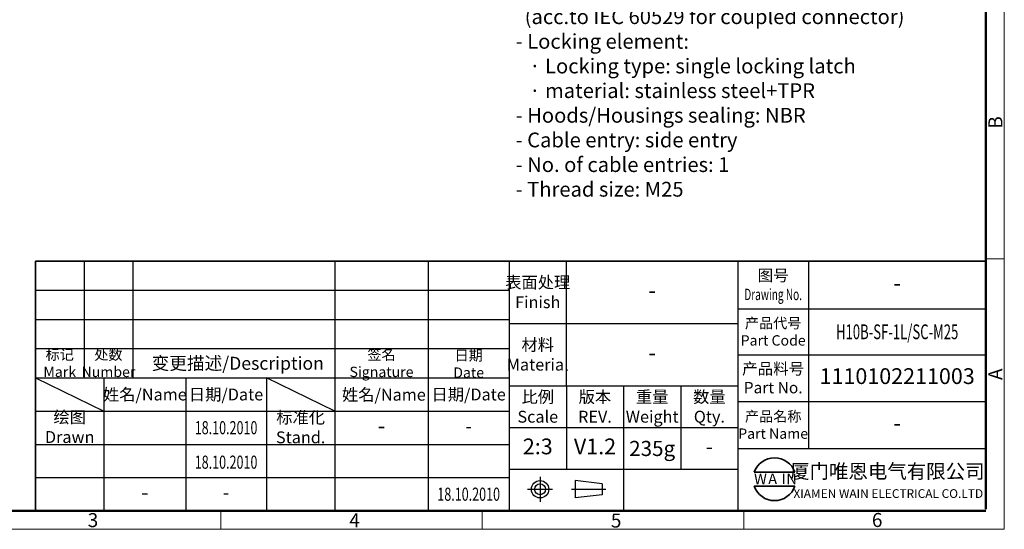
# Model space of a CAD drawing. Units: millimetres. Extents: x 1592 to 2037, y 610 to 925.
# Drawn here: x 1758 to 2037, y 610 to 755 of the extents above; entities that cross this region are included whole.
import ezdxf

# ---------------------------------------------------------------- set-up
doc = ezdxf.new("R2010")
doc.units = ezdxf.units.MM
doc.header["$LTSCALE"] = 65.395
for name, color, linetype, lineweight in [('Dim', 3, 'CONTINUOUS', 15), ('图框', 7, 'CONTINUOUS', 20), ('打标文字', 3, 'CONTINUOUS', 20)]:
    doc.layers.add(name, color=color, linetype=linetype, lineweight=lineweight)
doc.styles.add('Chinese', font='PMingLiU.ttf')
doc.styles.add('Romans字体', font='romans.shx', dxfattribs={"width": 0.75})
doc.styles.get("Standard").update_dxf_attribs({"font": 'SIMFANG.TTF', "width": 0.75})
doc.styles.add('工程字', font='gbenor.shx', dxfattribs={"bigfont": 'gbcbig.shx'})

# ---------------------------------------------------------------- blocks, each defined once
blk = doc.blocks.new('A4图框-NEW')
at = {"layer": '图框', "color": 1, "lineweight": 18}
for p, q in [((1130.41, 480.53), (1130.41, 690.53)), ((833.41, 480.53), (1130.41, 480.53))]:
    blk.add_line(p, q, dxfattribs=at)
at = {"layer": '图框', "lineweight": 50}
for p, q in [((1126.93, 484.34), (1126.93, 675.53)), ((836.85, 484.03), (1126.93, 484.03))]:
    blk.add_line(p, q, dxfattribs=at)
at = {"layer": '图框', "color": 6}
for p, q in [((1126.91, 531.71), (1130.41, 531.71)), ((982.02, 484.03), (982.02, 480.53)), ((1031.55, 484.03), (1031.55, 480.53)), ((1081.09, 484.03), (1081.09, 480.53))]:
    blk.add_line(p, q, dxfattribs=at)
at = {"layer": '图框', "lineweight": 35}
for q in [(1126.93, 531.33), (946.93, 484.03)]:
    blk.add_line((946.93, 531.33), q, dxfattribs=at)
at = {"layer": '图框', "lineweight": -3}
for p, q in [((956.15, 531.33), (956.15, 509.21)), ((965.36, 531.33), (965.36, 509.21)), ((1003.65, 531.33), (1003.65, 484.03)), ((1021.3, 531.33), (1021.3, 484.03)), ((1036.65, 531.33), (1036.65, 484.01)), ((1047.47, 531.33), (1047.47, 507.67)), ((1079.97, 531.33), (1079.97, 484.01)), ((1093.32, 531.33), (1093.32, 495.84)), ((946.93, 525.8), (1036.65, 525.8)), ((1079.97, 522.27), (1126.93, 522.27)), ((946.93, 520.27), (1036.65, 520.27)), ((1036.65, 519.5), (1079.97, 519.5)), ((946.93, 514.74), (1036.65, 514.74)), ((1079.97, 513.59), (1126.93, 513.59)), ((946.93, 509.21), (1036.65, 509.21)), ((946.93, 509.21), (959.91, 502.91)), ((959.91, 509.21), (959.91, 484.03)), ((975.41, 509.21), (975.41, 484.03)), ((990.67, 509.21), (990.67, 484.03)), ((1003.65, 502.91), (990.67, 509.21)), ((1036.65, 507.67), (1079.97, 507.67)), ((1047.48, 507.67), (1047.48, 491.9)), ((1058.31, 507.67), (1058.31, 484.03)), ((1069.14, 507.67), (1069.14, 491.9)), ((1079.97, 504.71), (1126.93, 504.71)), ((946.93, 502.91), (1036.65, 502.91)), ((1036.65, 499.78), (1079.97, 499.78)), ((946.93, 496.62), (1036.65, 496.62)), ((1079.97, 495.84), (1126.93, 495.84)), ((1036.65, 491.9), (1079.97, 491.9)), ((946.93, 490.33), (1036.65, 490.33))]:
    blk.add_line(p, q, dxfattribs=at)
at = {"layer": '图框', "lineweight": 25}
for p, q in [((1042.5, 490.48), (1042.5, 485.74)), ((1054.23, 489.14), (1049.16, 489.76)), ((1049.16, 489.76), (1049.16, 486.46)), ((1054.23, 489.14), (1054.23, 487.08)), ((1040.14, 488.11), (1044.87, 488.11)), ((1048.47, 488.11), (1054.95, 488.11)), ((1054.23, 487.08), (1049.16, 486.46))]:
    blk.add_line(p, q, dxfattribs=at)
at = {"layer": '图框', "color": 4, "lineweight": 35}
for p, q in [((1083.06, 491.34), (1090.74, 491.34)), ((1083.06, 488.7), (1090.74, 488.7))]:
    blk.add_line(p, q, dxfattribs=at)
at = {"layer": '图框', "lineweight": 25}
for radius in [1.65, 1.03]:
    blk.add_circle((1042.5, 488.11), radius, dxfattribs=at)
at = {"layer": '图框', "color": 4, "lineweight": 35}
for start, end in [(18.9524, 161.0476), (198.9524, 341.0476)]:
    blk.add_arc((1086.9, 490.02), 4.06, start, end, dxfattribs=at)
at = {"layer": '图框', "color": 6, "insert": (1127.4, 556.37), "char_height": 2.65, "width": 2.5579, "attachment_point": 1, "rotation": 90, "style": 'Romans字体'}
blk.add_mtext('B', dxfattribs=at)
at = {"layer": '图框', "attachment_point": 5}
for s, insert, char_height, width in [('图号{\\Ftxt|c134;\\P\\Fromans|c134;\\W0.65;Drawing No.}', (1086.64, 526.8), 2.1549, 13.3447), ('表面处理\\P{\\Fromans|c134;Finish}', (1042.06, 525.41), 2.2528, 10.82), ('产品代号\\P{\\Fromans|c134;Part Code}', (1086.64, 517.93), 1.959, 13.3447), ('材料\\P{\\Fromans|c134;Material}', (1042.06, 513.59), 2.2528, 10.82), ('标记\\P{\\Fromans|c134;Mark}', (951.54, 511.97), 1.959, 9.2182), ('处数\\P{\\Fromans|c134;Number }', (960.76, 511.97), 1.959, 9.2182), ('签名\\P{\\Fromans|c134;Signature} ', (1012.47, 511.97), 1.959, 17.6264), ('日期\\P{\\Fromans|c134;Date}', (1028.98, 511.83), 1.959, 15.3523), ('  变更描述{\\Fromans|c134;/Description}', (984.51, 511.97), 2.4487, 38.2879), ('产品料号\\P{\\Fromans|c134;Part No.}', (1086.64, 509.15), 2.1549, 13.3447), ('姓名{\\Fromans|c134;/Name\\Ftxt|c134; }', (967.66, 506.06), 2.2528, 15.5018), ('日期{\\Fromans|c134;/Date}', (983.04, 506.06), 2.2528, 15.2624), ('姓名{\\Fromans|c134;/Name}', (1012.93, 506.02), 2.2528, 16.9349), ('日期{\\Fromans|c134;/Date}', (1028.98, 506.06), 2.2528, 15.3523), ('比例\\P{\\Fromans|c134;Scale}', (1042.07, 503.73), 2.2528, 10.8293), ('版本\\P{\\Fromans|c134;REV.}', (1052.89, 503.73), 2.2528, 10.8387), ('重量\\P{\\Fromans|c134;Weight}', (1063.73, 503.73), 2.2528, 10.8293), ('数量\\P{\\Fromans|c134;Qty.}', (1074.56, 503.73), 2.2528, 10.8293), ('绘图\\P{\\Fromans|c134;Drawn\\Ftxt|c134; }', (953.42, 499.88), 2.2528, 12.9801), ('产品名称\\P{\\Fromans|c134;Part Name}', (1086.64, 500.28), 1.959, 13.3447)]:
    blk.add_mtext(s, dxfattribs=dict(at, insert=insert, char_height=char_height, width=width))
at = {"layer": '图框', "color": 3, "attachment_point": 5, "style": 'Romans字体'}
for s, insert, char_height, width in [('-', (1110.12, 526.8), 2.99, 33.6124), ('-', (1063.72, 525.41), 2.99, 32.4974), ('-', (1063.73, 513.59), 2.99, 32.488), ('{\\W0.7;18.10.2010}', (983.04, 499.77), 2.4879, 15.2624), ('-', (1012.48, 499.77), 2.99, 17.6488), ('-', (1028.98, 499.77), 2.49, 15.3523), ('-', (1110.12, 500.28), 2.99, 33.6124), ('V1.2', (1052.9, 495.84), 2.986, 10.8293), ('-', (1074.56, 495.84), 2.99, 10.8293), ('{\\W0.7;18.10.2010}', (983.04, 493.24), 2.4879, 15.2624), ('-', (967.66, 487.18), 2.99, 15.5018), ('-', (983.04, 487.18), 2.49, 15.2624), ('{\\W0.7;18.10.2010}', (1028.98, 487.18), 2.4879, 15.3523)]:
    blk.add_mtext(s, dxfattribs=dict(at, insert=insert, char_height=char_height, width=width))
at = {"layer": '图框', "color": 6, "linetype": 'ByBlock', "lineweight": 18, "insert": (1127.4, 508.79), "char_height": 2.65, "width": 2.5579, "attachment_point": 1, "rotation": 90, "style": 'Romans字体'}
blk.add_mtext('A', dxfattribs=at)
at = {"layer": '图框', "insert": (997.16, 499.82), "char_height": 2.2528, "width": 12.9801, "attachment_point": 5, "style": 'Romans字体'}
blk.add_mtext('{\\fFangSong_GB2312|b0|i0|c134|p49;标准化}\\PStand.', dxfattribs=at)
at = {"layer": '图框', "color": 1, "lineweight": 20, "insert": (1108.26, 491.52), "char_height": 2.6991, "width": 82.3083, "attachment_point": 5}
blk.add_mtext('{\\fSimHei|b0|i0|c134|p2;厦门唯恩电气有限公司}', dxfattribs=at)
at = {"layer": '图框', "color": 1, "lineweight": 20, "char_height": 2.0059, "width": 5.0472, "attachment_point": 1, "style": 'Chinese'}
for s, insert in [('{\\fArial|b0|i0|c0|p34;W}', (1083.03, 491.05)), ('{\\fArial|b0|i0|c0|p34;A}', (1085.71, 491.09)), ('{\\fArial|b0|i0|c0|p34;I}', (1088.21, 491.09)), ('{\\fArial|b0|i0|c0|p34;N}', (1089.14, 491.08))]:
    blk.add_mtext(s, dxfattribs=dict(at, insert=insert))
at = {"layer": '图框', "color": 3, "lineweight": 20, "insert": (1108.44, 487.3), "char_height": 1.6525, "width": 68.0856, "attachment_point": 5, "style": '工程字'}
blk.add_mtext('{\\fArial Narrow|b0|i0|c0|p34;XIAMEN WAIN ELECTRICAL CO.LTD}', dxfattribs=at)
at = {"layer": '图框', "color": 6, "char_height": 2.65, "width": 2.5579, "attachment_point": 1, "style": 'Romans字体'}
for s, insert in [('3', (956.83, 483.6)), ('4', (1006.38, 483.57)), ('5', (1055.9, 483.52)), ('6', (1105.33, 483.62))]:
    blk.add_mtext(s, dxfattribs=dict(at, insert=insert))

msp = doc.modelspace()

# ---------------------------------------------------------------- block references
at = {"layer": 'Dim', "xscale": 1.5, "yscale": 1.5, "zscale": 1.5}
msp.add_blockref('A4图框-NEW', (341.69, -110.88), dxfattribs=at)

# ---------------------------------------------------------------- texts
at = {"layer": '图框', "color": 3, "attachment_point": 5, "style": 'Romans字体'}
for s, insert, char_height, width in [('{\\W0.65;H10B-SF-1L/SC-M25}', (2006.87, 666.01), 4.2, 50.4186), ('1110102211003', (2006.87, 652.84), 4.4783, 50.4186), ('2:3', (1904.79, 632.88), 4.478, 16.244), ('{\\H0.96019x;235g} ', (1937.28, 632.88), 4.4783, 16.244)]:
    msp.add_mtext(s, dxfattribs=dict(at, insert=insert, char_height=char_height, width=width))
at = {"layer": '打标文字', "color": 3, "insert": (1898.51, 897.63), "char_height": 4.2, "width": 133.5683, "attachment_point": 1, "style": 'Romans字体'}
msp.add_mtext('\\A1;{\\f仿宋_GB2312|b0|i0|c134|p49;技术参数：}\\P- {\\f仿宋_GB2312|b0|i0|c134|p49;材料}: {\\f仿宋_GB2312|b0|i0|c134|p49;压铸铝}\\P- {\\f仿宋_GB2312|b0|i0|c134|p49;表面处理}: {\\f仿宋_GB2312|b0|i0|c134|p49;粉末喷涂}\\P- {\\f仿宋_GB2312|b0|i0|c134|p49;颜色}: RAL 7037{\\f仿宋_GB2312|b0|i0|c134|p49;（灰色）} \\P- {\\f仿宋_GB2312|b0|i0|c134|p49;温度范围}: -40{\\f仿宋_GB2312|b0|i0|c134|p49;℃} - +125{\\f仿宋_GB2312|b0|i0|c134|p49;℃}\\P- {\\f仿宋_GB2312|b0|i0|c134|p49;防护等级}: IP65{\\f仿宋_GB2312|b0|i0|c134|p49;（联锁状态},IEC 60529{\\f仿宋_GB2312|b0|i0|c134|p49;）}    \\P- {\\f仿宋_GB2312|b0|i0|c134|p49;联锁元件}:\\P   {\\f仿宋_GB2312|b0|i0|c134|p49;·} {\\f仿宋_GB2312|b0|i0|c134|p49;锁扣方式}:{\\f仿宋_GB2312|b0|i0|c134|p49;金属单扣}\\P   {\\f仿宋_GB2312|b0|i0|c134|p49;·} {\\f仿宋_GB2312|b0|i0|c134|p49;材料}:{\\f仿宋_GB2312|b0|i0|c134|p49;不锈钢}+{\\f仿宋_GB2312|b0|i0|c134|p49;软胶}\\P- {\\f仿宋_GB2312|b0|i0|c134|p49;密封元件}: NBR\\P- {\\f仿宋_GB2312|b0|i0|c134|p49;出线方向：侧出线}\\P- {\\f仿宋_GB2312|b0|i0|c134|p49;出线孔数}: 1\\P- {\\f仿宋_GB2312|b0|i0|c134|p49;螺纹规格}: M25\\P\\PTechnical specification:\\P- Material: aluminium die-cast\\P- Surface: powder-coated\\P- Colour: RAL 7037(grey)\\P- Temperature range: -40{\\f仿宋_GB2312|b0|i0|c134|p49;℃} - +125{\\f仿宋_GB2312|b0|i0|c134|p49;℃}\\P- Degree of protection: IP65\\P  (acc.to IEC 60529 for coupled connector) \\P- Locking element:\\P   {\\f仿宋_GB2312|b0|i0|c134|p49;·} Locking type: single locking latch  \\P   {\\f仿宋_GB2312|b0|i0|c134|p49;·} material: stainless steel+TPR\\P- Hoods/Housings sealing: NBR\\P- Cable entry: side entry\\P- No. of cable entries: 1\\P- Thread size: M25\\P\\P\\P  ', dxfattribs=at)

doc.saveas('drawing.dxf')
